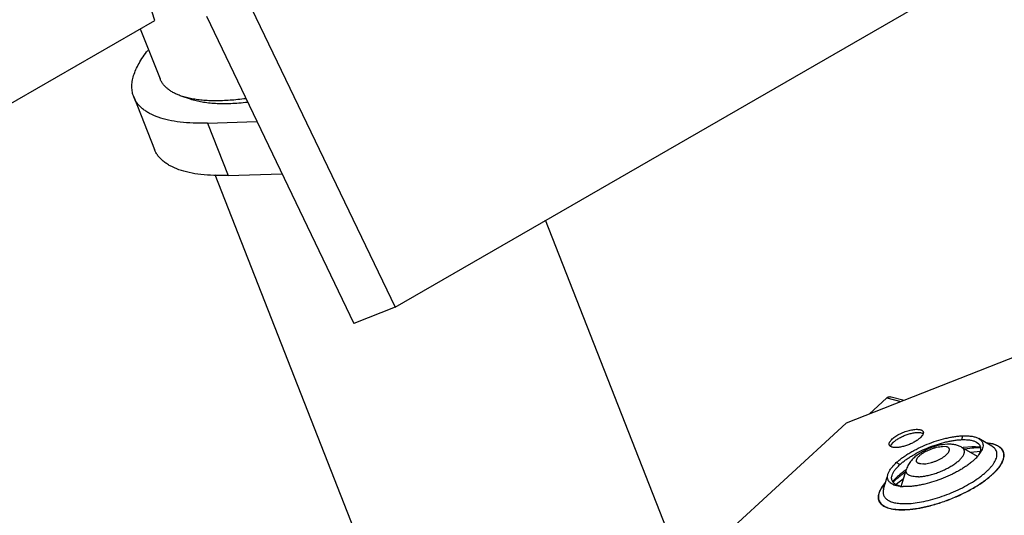
# Model space of a CAD drawing. Units: inches. Extents: x -1 to 23, y -5 to 1008.
# Drawn here: x 3 to 3, y 1008 to 1008 of the extents above; entities that cross this region are included whole.
import ezdxf

# ---------------------------------------------------------------- set-up
doc = ezdxf.new("R2010")
doc.units = ezdxf.units.IN
doc.header["$LTSCALE"] = 0.605
doc.header["$MEASUREMENT"] = 0
doc.layers.add('12_COMPONENTS', color=7, linetype='CONTINUOUS')

msp = doc.modelspace()

# ---------------------------------------------------------------- linework, layer by layer
at = {"layer": '12_COMPONENTS', "color": 7, "linetype": 'Continuous'}
for p, q in [((3.282009536879324, 1007.559494363299), (3.28034618469221, 1007.564734482045)), ((3.300203592895773, 1007.537767347412), (3.343851801876293, 1007.562946638375)), ((3.289034797451241, 1007.561064662874), (3.300203592895773, 1007.537767347412)), ((3.285918489576406, 1007.559820699485), (3.29708728502094, 1007.536523384023)), ((3.238361327901601, 1007.534315072323), (3.282009536879324, 1007.559494363299)), ((3.280914093248354, 1007.558862436025), (3.282406796425397, 1007.555074928009)), ((3.284723498442678, 1007.553519748246), (3.284015672515888, 1007.553763320687)), ((3.284712945521164, 1007.553575684364), (3.284015677384111, 1007.55376332355)), ((3.280417269257748, 1007.553692098908), (3.281983187729212, 1007.549718818199)), ((3.285994389206465, 1007.551718893934), (3.289743581785933, 1007.551841828316)), ((3.285994389206465, 1007.551718893934), (3.287560307677932, 1007.547745613225)), ((3.287560307677932, 1007.547745613225), (3.291643138606398, 1007.547879487469)), ((3.316557537875946, 1007.471431940805), (3.286574749368719, 1007.547785512838)), ((3.322081765201049, 1007.517676542534), (3.311608842041074, 1007.544346680059)), ((3.300203592895773, 1007.537767347412), (3.29708728502094, 1007.536523384023)), ((3.354063254458901, 1007.536733759058), (3.334359378922672, 1007.528977977803)), ((3.336104878330409, 1007.529665036122), (3.337440485718195, 1007.530894450955)), ((3.337440485718195, 1007.530894450955), (3.338499864442929, 1007.530607743472)), ((3.337766803830076, 1007.53097507708), (3.338754194696488, 1007.530707852201)), ((3.334359378922672, 1007.528977977803), (3.31760340267538, 1007.513554249276)), ((3.340158643788954, 1007.528070777883), (3.339978800207985, 1007.527859504563)), ((3.340054680288694, 1007.528250366168), (3.340205872097417, 1007.528191212787)), ((3.343130113010964, 1007.527728727051), (3.343210707247108, 1007.528020116934)), ((3.345407380616967, 1007.527227386246), (3.344413498854311, 1007.527811826471)), ((3.337727123176214, 1007.527213193302), (3.337778237766644, 1007.527332235838)), ((3.337778237766644, 1007.527332235838), (3.337958081347613, 1007.527543509158)), ((3.342039770569507, 1007.527380760806), (3.341652139383634, 1007.527342175617)), ((3.341943809925468, 1007.527193398865), (3.34166395541065, 1007.527214408417)), ((3.344303588394733, 1007.526448166838), (3.343129694745226, 1007.527138460899)), ((3.343892341892758, 1007.527184402743), (3.343261916047243, 1007.527127834775)), ((3.343916935856865, 1007.527085102949), (3.343345605203681, 1007.527016599581)), ((3.344173448661026, 1007.527186753594), (3.343892341892758, 1007.527184402743)), ((3.344556293409193, 1007.527096779861), (3.344156294425536, 1007.527099023054)), ((3.344535729524099, 1007.527161788536), (3.344173448661026, 1007.527186753594)), ((3.344250373740441, 1007.52753461458), (3.344418127776772, 1007.527400791845)), ((3.345443253278427, 1007.527408358481), (3.344970042069655, 1007.527485683623)), ((3.345467765416455, 1007.527385666461), (3.345018070727132, 1007.527467887796)), ((3.344518373719036, 1007.526821145623), (3.343817173494288, 1007.526753214738)), ((3.338432966763207, 1007.525834282343), (3.338168256659924, 1007.525986404687)), ((3.338544378867962, 1007.5241855812), (3.338935256822747, 1007.525491374301)), ((3.337205656760171, 1007.524006704552), (3.337467564254529, 1007.524881650235)), ((3.338704008540341, 1007.524748790836), (3.33814418888805, 1007.524323274261)), ((3.337333082889756, 1007.52447213134), (3.33704670507505, 1007.524101138123)), ((3.337174335682773, 1007.524257755353), (3.337049503594205, 1007.524075279442)), ((3.337310813737364, 1007.524428850151), (3.337174335682773, 1007.524257755353)), ((3.338232677619618, 1007.52427580161), (3.338071963248035, 1007.524361317385)), ((3.33845087216978, 1007.524204885329), (3.338232677619618, 1007.52427580161)), ((3.339027210789183, 1007.524169245302), (3.33869601898133, 1007.524169905088))]:
    msp.add_line(p, q, dxfattribs=at)
for centre, radius, start, end in [((3.343947338742874, 1007.52702013556), 0.000918569406402, 56.50161203566516, 59.51632442486472), ((3.34225876349507, 1007.52349585279), 0.003893865950016, 98.96259753946528, 102.2975681770659), ((3.341795483290809, 1007.526540873518), 0.00066917121786, 76.3511061529658, 77.19361114246513), ((3.344293712560947, 1007.519624220252), 0.007574221738512, 97.82944765006559, 98.50084657156583), ((3.344366810209855, 1007.521414305493), 0.005688614128698, 92.12080135296556, 94.53587546396574), ((3.344848303017584, 1007.525042113046), 0.00243989411679, 74.71344257076589, 75.88655167136591), ((3.341492158662177, 1007.529008102706), 0.003809509112862, 312.5782954734665, 315.3069781327659), ((3.341876080444935, 1007.528630784311), 0.0032712142167, 315.2757086974672, 317.9464143908643), ((3.342150422232472, 1007.528383498323), 0.002901871880856, 317.9435197360634, 319.6459142092678), ((3.338449092287672, 1007.525485282383), 0.001272509834112, 247.0665286871644, 248.022838542265), ((3.338820220577524, 1007.527218988575), 0.00305144906022, 263.2911209079654, 265.8542617866653), ((3.338847479598, 1007.527598128455), 0.003431567536758, 265.8579637933657, 267.4702890486656)]:
    msp.add_arc(centre, radius, start, end, dxfattribs=at)
for points, knots in [([(3.280417300824043, 1007.553692111442), (3.280370384098375, 1007.553811090796), (3.280298526798126, 1007.554062701967), (3.280262789426186, 1007.55446235552), (3.28029735872234, 1007.554883896858), (3.280401465925049, 1007.555324890077), (3.280574030571334, 1007.555783334703), (3.280813592751312, 1007.556257408091), (3.281119009726229, 1007.556744986422), (3.28135641693528, 1007.557065196432), (3.281484892008372, 1007.557227259068)], [0, 0, 0, 0, 0.0994427475, 0.2019829545, 0.3103775305, 0.4268785985, 0.5531736964, 0.6903770023, 0.8391992364, 1, 1, 1, 1]), ([(3.284015677384111, 1007.55376332355), (3.283914873113634, 1007.553797874325), (3.283721270363477, 1007.553871556568), (3.283448336243096, 1007.55400047154), (3.283240549105808, 1007.55412193887), (3.283089010681194, 1007.554226510626), (3.282950768057488, 1007.554332944628), (3.282794589755524, 1007.554474823586), (3.28263386485024, 1007.554661059268), (3.282502757772931, 1007.554860607988), (3.28243520069984, 1007.555002607739), (3.282406797746737, 1007.555074928539)], [0, 0, 0, 0, 0.1492410757, 0.2898124384, 0.4223030238, 0.4857827259, 0.5475668079, 0.6665606464, 0.780596611, 0.8911818322, 1, 1, 1, 1]), ([(3.285994389206465, 1007.551718893934), (3.285635446070625, 1007.551707124344), (3.284945763601045, 1007.551705491927), (3.283959175303833, 1007.551775466086), (3.283072123026558, 1007.551918086443), (3.282293431833547, 1007.552131793973), (3.281724424426991, 1007.552375290099), (3.281336065998125, 1007.552606972408), (3.281084899791847, 1007.552792179296), (3.280866179218183, 1007.552993537579), (3.280680679273598, 1007.553210710428), (3.280528967765517, 1007.553442992884), (3.280450445077122, 1007.553608058646), (3.280417300824043, 1007.553692111442)], [0, 0, 0, 0, 0.1724174903, 0.3308157275, 0.4743567868, 0.6030461104, 0.7176170959999999, 0.7701425318999999, 0.8198615065000001, 0.8671702284, 0.9125621183, 0.9566231292, 1, 1, 1, 1]), ([(3.288898387528062, 1007.553561718584), (3.288697584381417, 1007.553534827849), (3.288302198932672, 1007.553487653911), (3.287718230208875, 1007.553436449814), (3.287155349505486, 1007.553406184752), (3.286615465328077, 1007.553396906279), (3.286100385819224, 1007.553408704598), (3.285611833240983, 1007.553441497571), (3.285151457376538, 1007.553495171157), (3.284855559630374, 1007.553546310742), (3.284712945521164, 1007.553575684364)], [0, 0, 0, 0, 0.1445818184, 0.2841161777, 0.4182759281, 0.5467772654, 0.6693660484, 0.7858501712, 0.8960875209999999, 1, 1, 1, 1]), ([(3.289029688161702, 1007.553286596059), (3.288814070027998, 1007.553261487717), (3.288391257003759, 1007.553219587306), (3.287769745385929, 1007.553181841522), (3.287177003130117, 1007.55317059894), (3.286615670681269, 1007.55318598668), (3.286088247174946, 1007.553227858087), (3.285597033391063, 1007.553296097399), (3.285144225545206, 1007.553390375434), (3.284858704354262, 1007.553473416063), (3.284723508866688, 1007.55351975439)], [0, 0, 0, 0, 0.149888367, 0.2933021261, 0.4298298255, 0.5591128242, 0.6808879789, 0.7949743915, 0.9013176373, 1, 1, 1, 1]), ([(3.287560307677932, 1007.547745613225), (3.287201364529273, 1007.547733843633), (3.286511682059694, 1007.547732211216), (3.2855250937753, 1007.547802185378), (3.284638041498024, 1007.547944805735), (3.283859350305012, 1007.548158513265), (3.283290342898459, 1007.548402009391), (3.282901984466796, 1007.548633691713), (3.282650818263312, 1007.548818898588), (3.28243209767683, 1007.549020256868), (3.282246597729446, 1007.54923742973), (3.282094886234186, 1007.549469712189), (3.28201636353577, 1007.549634777935), (3.281983219295511, 1007.549718830734)], [0, 0, 0, 0, 0.1724174903, 0.3308157275, 0.4743567868, 0.6030461104, 0.7176170959999999, 0.7701425318999999, 0.8198615065000001, 0.8671702284, 0.9125621183, 0.9566231292, 1, 1, 1, 1]), ([(3.337440485718195, 1007.530894450955), (3.337464834930133, 1007.530913880827), (3.337516052258074, 1007.530947242299), (3.33759965294182, 1007.530979080938), (3.337684745744688, 1007.530989678983), (3.337740414126081, 1007.530982237849), (3.337766799122054, 1007.530975063211)], [0, 0, 0, 0, 0.2684191763, 0.5224605475, 0.7643949704999999, 1, 1, 1, 1]), ([(3.337864461878021, 1007.527781918618), (3.337903676816429, 1007.527818015632), (3.33799001570722, 1007.527889475714), (3.338133063197191, 1007.527989953618), (3.338293411028809, 1007.528086804917), (3.338467383616663, 1007.528177941665), (3.338651270343823, 1007.528261309944), (3.338841027811096, 1007.528335201374), (3.339032534210746, 1007.528397888373), (3.339221547058743, 1007.528448062829), (3.339403955424758, 1007.528484609418), (3.339575773137232, 1007.528506780839), (3.339733337723005, 1007.52851414923), (3.339873293415728, 1007.528506528313), (3.339976985668451, 1007.528487198788), (3.340047793517933, 1007.528463219501), (3.340105005649303, 1007.528436647861), (3.340153332090901, 1007.528402068025), (3.340187534744481, 1007.52835914346), (3.34019943052845, 1007.528336080938), (3.340204060267053, 1007.528324300298)], [0, 0, 0, 0, 0.06207533230000001, 0.1303195213, 0.2034319659, 0.280090015, 0.3589282727000001, 0.4384584574, 0.5171401954, 0.5934912176, 0.6660865088, 0.7336512601, 0.7950768485999999, 0.8495350756000001, 0.8965865598, 0.9173666557, 0.9364238652, 0.9700162481, 0.9852580958, 1, 1, 1, 1]), ([(3.337639201818954, 1007.527317122883), (3.337633272499397, 1007.527332210398), (3.337625138281079, 1007.52736494951), (3.337625449661695, 1007.527417405995), (3.337637717843119, 1007.527473065799), (3.337661526554386, 1007.527531511884), (3.337696643877721, 1007.527592369797), (3.337761043027218, 1007.527680070206), (3.337820746565603, 1007.527741679066), (3.337864461878021, 1007.527781918618)], [0, 0, 0, 0, 0.08930762390000001, 0.1834711956, 0.2865606191, 0.4014133626, 0.5298455191, 0.6726691981, 1, 1, 1, 1]), ([(3.339978800207985, 1007.527859504563), (3.339948099793607, 1007.527831245094), (3.33988169384663, 1007.527775026526), (3.339732519938787, 1007.527664708818), (3.339519285426907, 1007.527534405327), (3.339238545126303, 1007.527397092402), (3.338940934979645, 1007.527281971179), (3.338642571906604, 1007.527195371352), (3.338399659134314, 1007.527149312244), (3.338217845161453, 1007.527131666971), (3.338095347276428, 1007.527128306221), (3.337984174569851, 1007.527134393052), (3.337914535658038, 1007.527145282602), (3.337882201266902, 1007.527152647553)], [0, 0, 0, 0, 0.0551223705, 0.114816458, 0.2449689064, 0.3845585765, 0.5271749565999999, 0.6659746119, 0.794467783, 0.8530893706999999, 0.9071368184999999, 0.9561910965000001, 1, 1, 1, 1]), ([(3.337958081347613, 1007.527543509158), (3.337988781761988, 1007.527571768627), (3.338055187708966, 1007.527627987195), (3.33820436161681, 1007.527738304903), (3.338417596128689, 1007.527868608393), (3.338698336429295, 1007.528005921319), (3.338995946575952, 1007.528121042541), (3.33929430964899, 1007.528207642368), (3.339537222434104, 1007.52825370148), (3.339719036394146, 1007.52827134675), (3.339841534279169, 1007.5282747075), (3.339952706985745, 1007.528268620669), (3.340022345897559, 1007.528257731119), (3.340054680288694, 1007.528250366168)], [0, 0, 0, 0, 0.0551223705, 0.114816458, 0.2449689064, 0.3845585765, 0.5271749565999999, 0.6659746119, 0.794467783, 0.8530893706999999, 0.9071368184999999, 0.9561910965000001, 1, 1, 1, 1]), ([(3.338168256659924, 1007.525986404687), (3.338239303309942, 1007.526051802501), (3.338390972458649, 1007.526182042392), (3.33863643166076, 1007.526369741236), (3.338905528892585, 1007.526554940801), (3.339195778359403, 1007.526735804153), (3.339504558577096, 1007.526910455271), (3.33994034973515, 1007.527134799009), (3.340509217518728, 1007.52738839229), (3.341209209831134, 1007.527641666752), (3.341797635929777, 1007.527807564993), (3.342258923837623, 1007.527907261261), (3.342588906838137, 1007.527963636265), (3.342904804127719, 1007.528002299791), (3.343110767783784, 1007.52801644964), (3.343210707247108, 1007.528020116934)], [0, 0, 0, 0, 0.052423687, 0.1084497841, 0.167682577, 0.2297011367, 0.2940546379, 0.3602186045, 0.4957456059000001, 0.6318490504, 0.7640311318, 0.8272870876999999, 0.8879943748000001, 0.9457069790000001, 1, 1, 1, 1]), ([(3.338432966763207, 1007.525834282343), (3.338499148175745, 1007.525895201746), (3.338640431061564, 1007.526016523178), (3.338869081552244, 1007.526191367085), (3.339119750313618, 1007.526363889943), (3.339486473042425, 1007.526592372637), (3.339982889054642, 1007.526859042827), (3.340613593782412, 1007.527140264336), (3.34126568401933, 1007.527376192476), (3.341813807244307, 1007.527530730606), (3.342243507358174, 1007.527623599662), (3.342550893123693, 1007.527676114152), (3.342845157985177, 1007.527712130026), (3.343037017339832, 1007.527725310889), (3.343130113010964, 1007.527728727051)], [0, 0, 0, 0, 0.0524250263, 0.1084525546, 0.1676868606, 0.2297070047, 0.3602022605, 0.4957327241, 0.6318396456, 0.7640251037000001, 0.8272826755, 0.8879915134999999, 0.945705592, 1, 1, 1, 1]), ([(3.340204060267053, 1007.528324300298), (3.340211037613017, 1007.528306546028), (3.340219800301472, 1007.528267249743), (3.340215426586885, 1007.528204176471), (3.340194769561044, 1007.528137155986), (3.340172120078301, 1007.528093239845), (3.340158643788954, 1007.528070777883)], [0, 0, 0, 0, 0.2149526448, 0.4457647342, 0.7048364873999999, 1, 1, 1, 1]), ([(3.343130113010964, 1007.527728727051), (3.343245090115134, 1007.527732946161), (3.34346282519654, 1007.527732395745), (3.343725787762268, 1007.527705395203), (3.343913761082454, 1007.527666802775), (3.344073368755387, 1007.527621177943), (3.344184342238384, 1007.527573503005), (3.344250373740441, 1007.52753461458)], [0, 0, 0, 0, 0.3001008193, 0.5671075560000001, 0.6878787001000001, 0.8001178767, 1, 1, 1, 1]), ([(3.343210707247108, 1007.528020116934), (3.343334136737056, 1007.5280246462), (3.34356787832325, 1007.528024055321), (3.343850172220568, 1007.527995069869), (3.344051964146427, 1007.527953640373), (3.344223305152083, 1007.527904661487), (3.344342436714389, 1007.5278534818), (3.344413322429511, 1007.527811734543)], [0, 0, 0, 0, 0.3001008193, 0.5671075560000001, 0.6878787001000001, 0.8001178767, 1, 1, 1, 1]), ([(3.344454309610481, 1007.527786131832), (3.344501428043201, 1007.527754904642), (3.344566561915906, 1007.527701965608), (3.344636054295357, 1007.52761820195), (3.344676907724363, 1007.527552216036), (3.344707305364894, 1007.527481880875), (3.344727171948611, 1007.527407510894), (3.344736546628171, 1007.527329429375), (3.344735105548518, 1007.527218016583), (3.3447050488849, 1007.527068889132), (3.344628828319049, 1007.526885004772), (3.344512885008173, 1007.526693158459), (3.344415891958036, 1007.52656816758), (3.344361815287237, 1007.526504508914)], [0, 0, 0, 0, 0.114440821, 0.1679068591, 0.2198017464, 0.2710105335, 0.3224752422, 0.3751040475, 0.4297207315, 0.547483608, 0.6803472435, 0.8308968377, 1, 1, 1, 1]), ([(3.337882201266902, 1007.527152647553), (3.33785237545665, 1007.527159441122), (3.33779738466072, 1007.527175683957), (3.337725187012927, 1007.527211974095), (3.337670611855412, 1007.527258608064), (3.337646974831534, 1007.527297344006), (3.337639201818954, 1007.527317122883)], [0, 0, 0, 0, 0.3013877225, 0.5623831831, 0.7906186316, 1, 1, 1, 1]), ([(3.341429413193981, 1007.527300372485), (3.341293540103861, 1007.527270853444), (3.341022267264522, 1007.527197401454), (3.340626627073755, 1007.527051368639), (3.34024726059035, 1007.526872893168), (3.339895460296456, 1007.526665286109), (3.339628940220888, 1007.526467669104), (3.339438564128061, 1007.526293796915), (3.339308093000524, 1007.526155552229), (3.339190050970294, 1007.526007174191), (3.339086254821837, 1007.525847551171), (3.338998788624846, 1007.525675687957), (3.338954003096465, 1007.525553999368), (3.338935256822747, 1007.525491374301)], [0, 0, 0, 0, 0.129850384, 0.2619956867, 0.3933996425, 0.5208452463000001, 0.6429248768, 0.7024302818000001, 0.761439194, 0.8202623004999999, 0.8792633351000001, 0.9389511065999999, 1, 1, 1, 1]), ([(3.338983714920521, 1007.522883258448), (3.339185829261336, 1007.522890675067), (3.339608474416765, 1007.52292864557), (3.340259019259546, 1007.523040895085), (3.340941970666718, 1007.523208693348), (3.341639386629166, 1007.523427779876), (3.342332981933026, 1007.523692499475), (3.343004493627895, 1007.523995928375), (3.343636175287286, 1007.524330070411), (3.34412468283427, 1007.524632348072), (3.344481422113188, 1007.524883517911), (3.344723867415032, 1007.525070210688), (3.344944755565089, 1007.525257635829), (3.345142695776873, 1007.52544448099), (3.34531634886608, 1007.525629576037), (3.345464565209764, 1007.525811742442), (3.345586489188202, 1007.525989767196), (3.345681251030157, 1007.526162657896), (3.345748183020675, 1007.526329426089), (3.345786779619501, 1007.526489167869), (3.345796237677478, 1007.526641005161), (3.345776063417626, 1007.526783726405), (3.345725951423469, 1007.526915718265), (3.345646544867725, 1007.527035324549), (3.345539137142638, 1007.527141437894), (3.345453639838556, 1007.527200180037), (3.34540737932642, 1007.527227385575)], [0, 0, 0, 0, 0.0680523729, 0.1425443481, 0.2219421377, 0.3045039141, 0.388361086, 0.4715919856, 0.552293004, 0.6286536606, 0.6646956304, 0.6990576562, 0.7315786886, 0.7621287520000001, 0.7905969692, 0.8169164027, 0.8410731904000001, 0.8631020328, 0.8831249209, 0.9013656231, 0.9181659472, 0.934010955, 0.9494973511, 0.9652727017, 0.9819422572, 1, 1, 1, 1]), ([(3.3402174294793, 1007.525882894046), (3.340155789716988, 1007.525880632167), (3.340066708455408, 1007.525882252176), (3.339954842722207, 1007.525898841026), (3.339884043329468, 1007.525917020805), (3.339823229289071, 1007.525941330711), (3.33977286267345, 1007.525971641461), (3.339733530517785, 1007.52600801316), (3.339705994145038, 1007.526050257954), (3.339690923279167, 1007.526097699237), (3.339688657646711, 1007.526149356953), (3.339698861046587, 1007.526204349342), (3.339720955849758, 1007.526262222321), (3.339754658967875, 1007.52632257965), (3.339799651971611, 1007.526384938623), (3.339855440125507, 1007.526448840439), (3.339947037774774, 1007.526538654589), (3.340085723089924, 1007.526649559953), (3.340278252877573, 1007.526774702526), (3.340495705860878, 1007.526891657922), (3.34072987610847, 1007.526995918101), (3.340971867730046, 1007.527083616784), (3.341212628515991, 1007.527151396276), (3.341442912371587, 1007.527196625438), (3.341592757734773, 1007.52721179581), (3.34166395541065, 1007.527214408417)], [0, 0, 0, 0, 0.0614482029, 0.0883379967, 0.1125208632, 0.1341036864, 0.1533631228, 0.1707642319, 0.1870207351, 0.2030341425, 0.2197551415, 0.2380099542, 0.2583736161, 0.2812050713, 0.3066883834, 0.334844777, 0.3656125024, 0.4343847381, 0.5113094113000001, 0.5941015997, 0.6801018654000001, 0.7664519479999999, 0.8503052055, 0.9290235831999999, 1, 1, 1, 1]), ([(3.339844572315215, 1007.524916833509), (3.339948026725545, 1007.524920629785), (3.340164445681962, 1007.524940116291), (3.340497517456626, 1007.524997585649), (3.340847137481502, 1007.525083567259), (3.341204003256421, 1007.52519576376), (3.341558800514871, 1007.525331267636), (3.341902154599551, 1007.525486508825), (3.34222502152289, 1007.525657400995), (3.342518950971769, 1007.525839398589), (3.34277637015298, 1007.526027699968), (3.342990623901565, 1007.52621739483), (3.343134566119032, 1007.526378929814), (3.343221300176179, 1007.526505553832), (3.343269739792273, 1007.526593910266), (3.343303949966886, 1007.52667916001), (3.343323688790541, 1007.526760825639), (3.343328580037223, 1007.526838467084), (3.343318244859408, 1007.526911455517), (3.343292663659872, 1007.52697898193), (3.34325205491211, 1007.527040185018), (3.3431970832847, 1007.527094457089), (3.343153348741182, 1007.52712452877), (3.343129682434336, 1007.527138454477)], [0, 0, 0, 0, 0.0681175656, 0.1427384039, 0.2222104465, 0.3048370467, 0.3887302624, 0.4719601908, 0.5526271218, 0.6289282287, 0.6992452221, 0.7622252568000001, 0.8169269661, 0.8410653656999999, 0.863082895, 0.8830971034, 0.9013345529000001, 0.9181355248, 0.9339813451000001, 0.9494712951000001, 0.9652520526, 0.9819320351, 1, 1, 1, 1]), ([(3.3402174294793, 1007.525882894046), (3.340280814355748, 1007.525885219966), (3.340413786366761, 1007.525897788343), (3.340618398380558, 1007.525934930967), (3.340832952650593, 1007.525990658642), (3.341050808678667, 1007.526063146988), (3.341265397458785, 1007.52615021421), (3.341470171393566, 1007.526249255096), (3.341658901660551, 1007.526357157737), (3.341825874701732, 1007.526470722561), (3.341966173797755, 1007.526586340143), (3.342061316380924, 1007.526685651401), (3.342119264647053, 1007.526763842586), (3.342151800398693, 1007.526818385222), (3.342175055095593, 1007.526870998642), (3.342188852193087, 1007.526921354048), (3.342192930589948, 1007.5269691597), (3.342186903515077, 1007.527013977873), (3.342170766809466, 1007.527055174767), (3.342144804825863, 1007.527092153567), (3.342109444553698, 1007.527124504393), (3.342047280759089, 1007.527163176109), (3.341992283296231, 1007.527181700485), (3.341953388586657, 1007.527191147328)], [0, 0, 0, 0, 0.0699487344, 0.1470167656, 0.2291262373, 0.3142024625, 0.4000456644, 0.4843383047, 0.5648713172, 0.6395877995, 0.7067596459000001, 0.7650564374, 0.7906885587000001, 0.8139504318, 0.8349542648, 0.8539376066, 0.8712738279000001, 0.8875127852, 0.9033665566, 0.9195959664, 0.9369059321, 0.9558593451, 1, 1, 1, 1]), ([(3.343129694745226, 1007.527138460899), (3.343046994121581, 1007.527187092009), (3.342874113624881, 1007.527268461297), (3.342600459830723, 1007.527344990324), (3.342321085853976, 1007.527382060009), (3.342133576047378, 1007.527384203013), (3.342039770569507, 1007.527380760806)], [0, 0, 0, 0, 0.2544960825, 0.503684593, 0.7509971963, 1, 1, 1, 1]), ([(3.344418127776772, 1007.527400791845), (3.344441833258824, 1007.52737454013), (3.344483961187287, 1007.527318281471), (3.344527927564624, 1007.527222706332), (3.344550597686285, 1007.527119073713), (3.344552201346371, 1007.527008610393), (3.344533119374368, 1007.526892169423), (3.344493690261605, 1007.526770395046), (3.344434116413007, 1007.526643945845), (3.344383598028632, 1007.526560766635), (3.344355456311952, 1007.526518508067)], [0, 0, 0, 0, 0.1108684844, 0.2185818367, 0.3272887907, 0.440930379, 0.5628138858, 0.695499667, 0.8408592197, 1, 1, 1, 1]), ([(3.345445601126299, 1007.525101660524), (3.345512493757599, 1007.52516412269), (3.345639310189636, 1007.525288352634), (3.345812935980677, 1007.525478594886), (3.345962864756196, 1007.52566595672), (3.346087778970051, 1007.525849413838), (3.34618680877883, 1007.526027878768), (3.346259165144776, 1007.526200486068), (3.346303996574957, 1007.526366459728), (3.346320926211309, 1007.526524877952), (3.346309419986444, 1007.526674786883), (3.346269051992035, 1007.526814847021), (3.346200272166727, 1007.526943642545), (3.346103889439753, 1007.527060006733), (3.345980958683277, 1007.527163193377), (3.345832516030758, 1007.527252903626), (3.345659404235222, 1007.52732867513), (3.345533970971965, 1007.527367965776), (3.345467765416455, 1007.527385666461)], [0, 0, 0, 0, 0.0909661226, 0.176354969, 0.2558518917, 0.3292765269, 0.396698701, 0.4583810831, 0.5148502552, 0.5669839113, 0.6159779874, 0.6633491161999999, 0.7108148862, 0.7600719101000001, 0.8126121337000001, 0.8695976933, 0.9318847711, 1, 1, 1, 1]), ([(3.346289841177082, 1007.526247843862), (3.346309858331244, 1007.526312634537), (3.3463384501002, 1007.526440145329), (3.346340832515471, 1007.52663020981), (3.34629962691691, 1007.526806609479), (3.346215006904212, 1007.526966167686), (3.346088838623765, 1007.527106286513), (3.345923583531659, 1007.527225928444), (3.345721281760823, 1007.527324546367), (3.345571500830059, 1007.527373833198), (3.345491573158712, 1007.527395681994)], [0, 0, 0, 0, 0.127305242, 0.2436719624, 0.3539064005, 0.4637693761, 0.5790947979, 0.7048012295, 0.8444453485, 1, 1, 1, 1]), ([(3.344069661376365, 1007.526202957549), (3.343998614726352, 1007.526137559735), (3.34384694557764, 1007.526007319843), (3.343601486388347, 1007.525819621003), (3.343332389143706, 1007.525634421435), (3.343042139676885, 1007.525453558083), (3.342733359459194, 1007.525278906964), (3.342297568301139, 1007.525054563227), (3.34172870051756, 1007.524800969946), (3.341028708217975, 1007.524547695487), (3.340440282116532, 1007.524381797258), (3.339978994211485, 1007.524282100978), (3.339649011198153, 1007.52422572597), (3.33933311390857, 1007.524187062444), (3.33912715026532, 1007.524172912599), (3.339027210789183, 1007.524169245302)], [0, 0, 0, 0, 0.052423687, 0.1084497841, 0.167682577, 0.2297011367, 0.2940546379, 0.3602186045, 0.4957456059000001, 0.6318490504, 0.7640311318, 0.8272870876999999, 0.8879943748000001, 0.9457069790000001, 1, 1, 1, 1]), ([(3.345445601126299, 1007.525101660524), (3.345500890180701, 1007.525150706964), (3.34560673634026, 1007.525248419171), (3.345754319051858, 1007.525397825484), (3.345885577284197, 1007.525545707206), (3.346032528176761, 1007.525734004745), (3.346177407772872, 1007.525962740382), (3.346261159331623, 1007.526155007699), (3.346289841177082, 1007.526247843862)], [0, 0, 0, 0, 0.1540163586, 0.300078453, 0.4374653788, 0.5658147765, 0.7975175478000001, 1, 1, 1, 1]), ([(3.337536407200961, 1007.525111292964), (3.337557563296685, 1007.525182207369), (3.337603292990454, 1007.52528885759), (3.337682945062714, 1007.525426629777), (3.337784944173798, 1007.525577140054), (3.337943660030305, 1007.525768977109), (3.338088864343229, 1007.525913324757), (3.338168256659924, 1007.525986404687)], [0, 0, 0, 0, 0.203548642, 0.3166605291, 0.4376208869, 0.7031978665, 1, 1, 1, 1]), ([(3.337844386025616, 1007.5250190978), (3.33786409334953, 1007.525085156029), (3.337906691518263, 1007.525184502904), (3.33798088905021, 1007.525312840526), (3.338075903311178, 1007.525453043923), (3.338223750381051, 1007.525631744087), (3.338359011184405, 1007.525766206891), (3.338432966763207, 1007.525834282343)], [0, 0, 0, 0, 0.203548642, 0.3166605291, 0.4376208869, 0.7031978665, 1, 1, 1, 1]), ([(3.33891788284149, 1007.525443702516), (3.338812923877671, 1007.525371866563), (3.338612954562536, 1007.525227653958), (3.338335621452184, 1007.525002844068), (3.33809282192788, 1007.524778236578), (3.337948976800809, 1007.524623061788), (3.337884062526731, 1007.524545805553)], [0, 0, 0, 0, 0.2778873759, 0.5383753508, 0.7795309956, 1, 1, 1, 1]), ([(3.339844572315215, 1007.524916833509), (3.339767012152218, 1007.524913987433), (3.339620315604674, 1007.524914488615), (3.339415034353675, 1007.524936563156), (3.339263899865815, 1007.524973995238), (3.33916125629082, 1007.525015795756), (3.339077831911369, 1007.525061011272), (3.339007959129362, 1007.525117879762), (3.338958557384391, 1007.525186016537), (3.338932756547211, 1007.525240262738), (3.338917433653145, 1007.525298559412), (3.338910842943641, 1007.525383467138), (3.338922495087514, 1007.525448674965), (3.338935277375892, 1007.525491379944)], [0, 0, 0, 0, 0.1823659822, 0.3440951969, 0.4841658549, 0.5464592542, 0.6039849846, 0.7069388566, 0.7544410351, 0.8007666261, 0.8472641433, 0.8952574848999999, 1, 1, 1, 1]), ([(3.337953243529513, 1007.524313354357), (3.337908612656754, 1007.524332240669), (3.337825151620207, 1007.524373383507), (3.337714629142387, 1007.524449517971), (3.33762567762475, 1007.524536846843), (3.337559377241264, 1007.524635074657), (3.337517072229871, 1007.524743513864), (3.337499084331349, 1007.524860681524), (3.33750500644756, 1007.524985241613), (3.337523741848971, 1007.525068839164), (3.337536407200961, 1007.525111292964)], [0, 0, 0, 0, 0.1449414144, 0.2773560306, 0.3997670389, 0.5155960293, 0.6291270313, 0.7450181169, 0.8674992504000001, 1, 1, 1, 1]), ([(3.337817807630004, 1007.524738751079), (3.337811577537185, 1007.524783402159), (3.337810705570905, 1007.524878817838), (3.337830284227119, 1007.524971829117), (3.337844386025616, 1007.5250190978)], [0, 0, 0, 0, 0.4775250663, 1, 1, 1, 1]), ([(3.338071963248035, 1007.524361317385), (3.338036965378129, 1007.524384714296), (3.33797279610591, 1007.524435269472), (3.337895047476267, 1007.524526079028), (3.337841513883939, 1007.52462802593), (3.337822997711315, 1007.524701553694), (3.337817807630004, 1007.524738751079)], [0, 0, 0, 0, 0.269446694, 0.5196624329999999, 0.7596148203, 1, 1, 1, 1]), ([(3.338858422596255, 1007.525254117588), (3.338764527617639, 1007.525190984154), (3.338585278639294, 1007.525065137046), (3.338334748416025, 1007.524871872164), (3.338113721272937, 1007.524682548795), (3.337980172830911, 1007.524554161431), (3.337919156399084, 1007.524491094922)], [0, 0, 0, 0, 0.2800354211, 0.5418669648, 0.7828155623, 1, 1, 1, 1]), ([(3.338804191092572, 1007.522418118195), (3.338936024262427, 1007.522423129553), (3.339207720073086, 1007.522441745062), (3.339624553736297, 1007.522492413208), (3.34005997973033, 1007.522566921892), (3.340509845588955, 1007.522664297782), (3.340969863073883, 1007.522783553197), (3.341594488915227, 1007.522971296476), (3.342214666923002, 1007.523195981886), (3.342822610769091, 1007.523453897305), (3.343408336009413, 1007.523728135684), (3.343965482501099, 1007.524028151405), (3.344485688448148, 1007.524350783615), (3.344840040798864, 1007.524594561793), (3.345159451369602, 1007.524842697312), (3.345354799290901, 1007.525015259572), (3.345445601126299, 1007.525101660524)], [0, 0, 0, 0, 0.054347322, 0.1121169883, 0.1729085727, 0.2362600855, 0.3016748897, 0.368621797, 0.5048946153, 0.5731177621, 0.6406191103, 0.771273523, 0.8334757233, 0.8927225062, 0.9483667639, 1, 1, 1, 1]), ([(3.338816928541443, 1007.5224298429), (3.338948202232719, 1007.522434895598), (3.339218732849485, 1007.522453522286), (3.339633779939247, 1007.522503930535), (3.340067344254063, 1007.522577990855), (3.340515259678829, 1007.522674939361), (3.340973287510514, 1007.522793697581), (3.341595216920895, 1007.522980665038), (3.342366174514275, 1007.523259969789), (3.343255777777111, 1007.523656232552), (3.343955700279798, 1007.524032672634), (3.344472932993147, 1007.524354982147), (3.344826953288894, 1007.524598376924), (3.345150577265951, 1007.524845161743), (3.345351221933508, 1007.525016001769), (3.345445601126299, 1007.525101660524)], [0, 0, 0, 0, 0.0542636897, 0.1119408657, 0.172630974, 0.2358781283, 0.3011849328, 0.3680261282, 0.5040753488, 0.6395590106, 0.7699657034, 0.831960455, 0.8912216993000001, 0.9473536789, 1, 1, 1, 1]), ([(3.33704670507505, 1007.524101138123), (3.337007633894727, 1007.52403997829), (3.33693819679032, 1007.523919420121), (3.336857597886004, 1007.523736640045), (3.336806602170129, 1007.523560961677), (3.336786723368388, 1007.523393301847), (3.336798390462879, 1007.523234973986), (3.336841905768945, 1007.523087492825), (3.336916883914998, 1007.522952568487), (3.337022362590466, 1007.522831660459), (3.337156907075319, 1007.522725441014), (3.337319315820638, 1007.522634251), (3.337508442846028, 1007.522558303308), (3.337723141287722, 1007.522497799747), (3.337962224833199, 1007.522453066867), (3.338224335538917, 1007.522424449213), (3.338507663296657, 1007.522412165313), (3.338703320154533, 1007.52241452339), (3.338804191092572, 1007.522418118195)], [0, 0, 0, 0, 0.0669437847, 0.1280807641, 0.1838532892, 0.2350609548, 0.2829964332, 0.3292891273, 0.37577389, 0.4242662308, 0.4763242812, 0.5331327991, 0.5954954655, 0.6638878039, 0.7385615162000001, 0.8196035295, 0.9068963011, 1, 1, 1, 1]), ([(3.337049503594205, 1007.524075279442), (3.337012107339685, 1007.524015205039), (3.336945670614937, 1007.523897042504), (3.336870035256445, 1007.52371769161), (3.336824068611414, 1007.523545430703), (3.336808221385692, 1007.523381297754), (3.336823130806358, 1007.523226379994), (3.336869216466336, 1007.523082247836), (3.336945939286295, 1007.522950531449), (3.337052363694977, 1007.522832585454), (3.337187103798021, 1007.522729071597), (3.337348868881203, 1007.522640118192), (3.337536663238174, 1007.522566040332), (3.337749438327856, 1007.522507103763), (3.337986089074638, 1007.522463619885), (3.338245171154653, 1007.522436050248), (3.338524721708187, 1007.52242412789), (3.338717586913278, 1007.522426376558), (3.338816928541443, 1007.5224298429)], [0, 0, 0, 0, 0.0662735928, 0.1267022556, 0.1818381406, 0.2326179119, 0.2803264676, 0.3265901094, 0.37322598, 0.4220054048, 0.4744354142, 0.5316277203, 0.5943516782, 0.6630857376, 0.7380898673999999, 0.8194492214, 0.9069043645999999, 1, 1, 1, 1]), ([(3.33720567848155, 1007.524006710504), (3.337180656297674, 1007.523923147568), (3.337157924363436, 1007.523795536639), (3.337170833042525, 1007.523629409849), (3.337200833012542, 1007.523515358468), (3.337251420757463, 1007.523409311291), (3.337322055255935, 1007.523311966247), (3.337412148836786, 1007.523223875378), (3.337521023947331, 1007.523145333626), (3.337648062451646, 1007.52307654116), (3.337792656467558, 1007.523017683545), (3.337954158518213, 1007.522968931215), (3.338131857756344, 1007.522930453873), (3.338324972656827, 1007.522902396817), (3.338610340255013, 1007.522878340206), (3.33883203559442, 1007.522877692549), (3.338983714920521, 1007.522883258448)], [0, 0, 0, 0, 0.1047693923, 0.1527693599, 0.1992660267, 0.2455880775, 0.2930812662, 0.3429752389, 0.3962917367, 0.4538114176, 0.5160889304, 0.5834807651, 0.6561844997, 0.7342695378, 0.8176974413, 1, 1, 1, 1]), ([(3.338463736125015, 1007.524188434137), (3.338374750508589, 1007.524198979385), (3.338208140099458, 1007.524226721373), (3.338046077567751, 1007.524275694441), (3.337972872055239, 1007.524305241886)], [0, 0, 0, 0, 0.5316360162, 1, 1, 1, 1])]:
    msp.add_open_spline(points, degree=3, knots=knots, dxfattribs=at)

doc.saveas('drawing.dxf')
